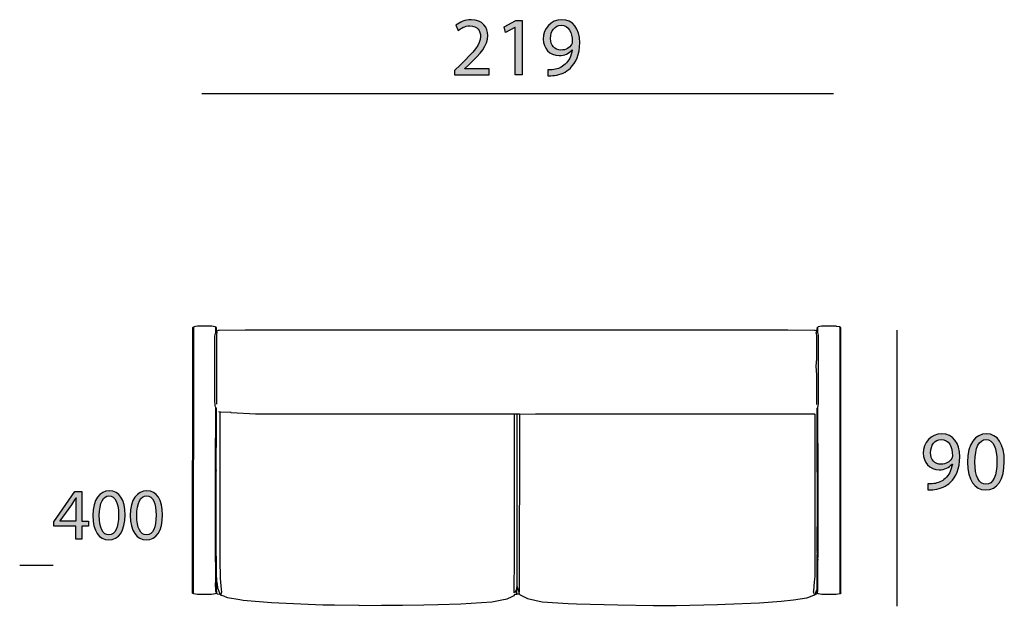
# Model space of a CAD drawing. Extents: x 35 to 115, y -0.3 to 79.8.
# Drawn here: x 35 to 68.3, y 38.4 to 58.2 of the extents above; entities that cross this region are included whole.
import ezdxf

# ---------------------------------------------------------------- set-up
doc = ezdxf.new("R2010")
doc.units = 0
doc.header["$MEASUREMENT"] = 0
for name, color, linetype in [('COTAS_LINEA', 7, 'CONTINUOUS'), ('COTAS_N_U_00DAMERO', 7, 'CONTINUOUS'), ('DIBUJOS', 7, 'CONTINUOUS'), ('M_U_00C1RGENES', 7, 'CONTINUOUS')]:
    doc.layers.add(name, color=color, linetype=linetype)

# ---------------------------------------------------------------- blocks, each defined once
blk = doc.blocks.new('BLOCK_6')
at = {"layer": 'M_U_00C1RGENES'}
h = blk.add_hatch(color=255, dxfattribs=at)
h.dxf.hatch_style = 2
edge = h.paths.add_edge_path()
edge.add_spline(control_points=[(38.563, 41.454), (38.563, 40.908), (38.358, 40.607), (38.005, 40.607), (37.691, 40.607), (37.476, 40.901), (37.471, 41.432), (37.471, 41.973), (37.706, 42.267), (38.032, 42.267), (38.368, 42.267), (38.563, 41.966), (38.563, 41.454)], knot_values=[0, 0, 0, 0, 1, 1, 1, 2, 2, 2, 3, 3, 3, 4, 4, 4, 4], degree=3, periodic=1)
edge = h.paths.add_edge_path()
edge.add_spline(control_points=[(37.691, 41.429), (37.691, 41.012), (37.82, 40.775), (38.017, 40.775), (38.237, 40.775), (38.343, 41.034), (38.343, 41.444), (38.343, 41.84), (38.245, 42.099), (38.017, 42.099), (37.829, 42.099), (37.691, 41.867), (37.691, 41.429)], knot_values=[0, 0, 0, 0, 1, 1, 1, 2, 2, 2, 3, 3, 3, 4, 4, 4, 4], degree=3, periodic=1)
h = blk.add_hatch(color=255, dxfattribs=at)
h.dxf.hatch_style = 2
edge = h.paths.add_edge_path()
edge.add_spline(control_points=[(39.83, 41.454), (39.83, 40.908), (39.625, 40.607), (39.272, 40.607), (38.958, 40.607), (38.743, 40.901), (38.738, 41.432), (38.738, 41.973), (38.973, 42.267), (39.299, 42.267), (39.635, 42.267), (39.83, 41.966), (39.83, 41.454)], knot_values=[0, 0, 0, 0, 1, 1, 1, 2, 2, 2, 3, 3, 3, 4, 4, 4, 4], degree=3, periodic=1)
edge = h.paths.add_edge_path()
edge.add_spline(control_points=[(38.958, 41.429), (38.958, 41.012), (39.086, 40.775), (39.284, 40.775), (39.504, 40.775), (39.61, 41.034), (39.61, 41.444), (39.61, 41.84), (39.511, 42.099), (39.284, 42.099), (39.096, 42.099), (38.958, 41.867), (38.958, 41.429)], knot_values=[0, 0, 0, 0, 1, 1, 1, 2, 2, 2, 3, 3, 3, 4, 4, 4, 4], degree=3, periodic=1)
h = blk.add_hatch(color=255, dxfattribs=at)
h.dxf.hatch_style = 2
h.paths.add_polyline_path([(36.899, 40.634), (36.899, 41.074), (36.152, 41.074), (36.152, 41.214), (36.869, 42.24), (37.104, 42.24), (37.104, 41.242), (37.329, 41.242), (37.329, 41.074), (37.104, 41.074), (37.104, 40.634)])
edge = h.paths.add_edge_path()
edge.add_spline(control_points=[(36.899, 41.242), (36.899, 41.242), (36.899, 41.778), (36.899, 41.778), (36.899, 41.862), (36.901, 41.946), (36.906, 42.03), (36.906, 42.03), (36.899, 42.03), (36.899, 42.03), (36.849, 41.936), (36.81, 41.867), (36.765, 41.793), (36.765, 41.793), (36.372, 41.247), (36.372, 41.247), (36.372, 41.247), (36.372, 41.242), (36.372, 41.242), (36.372, 41.242), (36.899, 41.242), (36.899, 41.242)], knot_values=[0, 0, 0, 0, 1, 1, 1, 2, 2, 2, 3, 3, 3, 4, 4, 4, 5, 5, 5, 6, 6, 6, 7, 7, 7, 7], degree=3, periodic=1)
blk.add_lwpolyline([(36.899, 40.634), (36.899, 41.074), (36.152, 41.074), (36.152, 41.214), (36.869, 42.24), (37.104, 42.24), (37.104, 41.242), (37.329, 41.242), (37.329, 41.074), (37.104, 41.074), (37.104, 40.634), (36.899, 40.634)], dxfattribs=at)
for points, knots in [([(38.563, 41.454), (38.563, 40.908), (38.358, 40.607), (38.005, 40.607), (37.691, 40.607), (37.476, 40.901), (37.471, 41.432), (37.471, 41.973), (37.706, 42.267), (38.032, 42.267), (38.368, 42.267), (38.563, 41.966), (38.563, 41.454)], [0, 0, 0, 0, 1, 1, 1, 2, 2, 2, 3, 3, 3, 4, 4, 4, 4]), ([(39.83, 41.454), (39.83, 40.908), (39.625, 40.607), (39.272, 40.607), (38.958, 40.607), (38.743, 40.901), (38.738, 41.432), (38.738, 41.973), (38.973, 42.267), (39.299, 42.267), (39.635, 42.267), (39.83, 41.966), (39.83, 41.454)], [0, 0, 0, 0, 1, 1, 1, 2, 2, 2, 3, 3, 3, 4, 4, 4, 4]), ([(36.899, 41.242), (36.899, 41.242), (36.899, 41.778), (36.899, 41.778), (36.899, 41.862), (36.901, 41.946), (36.906, 42.03), (36.906, 42.03), (36.899, 42.03), (36.899, 42.03), (36.849, 41.936), (36.81, 41.867), (36.765, 41.793), (36.765, 41.793), (36.372, 41.247), (36.372, 41.247), (36.372, 41.247), (36.372, 41.242), (36.372, 41.242), (36.372, 41.242), (36.899, 41.242), (36.899, 41.242)], [0, 0, 0, 0, 1, 1, 1, 2, 2, 2, 3, 3, 3, 4, 4, 4, 5, 5, 5, 6, 6, 6, 7, 7, 7, 7]), ([(37.691, 41.429), (37.691, 41.012), (37.82, 40.775), (38.017, 40.775), (38.237, 40.775), (38.343, 41.034), (38.343, 41.444), (38.343, 41.84), (38.245, 42.099), (38.017, 42.099), (37.829, 42.099), (37.691, 41.867), (37.691, 41.429)], [0, 0, 0, 0, 1, 1, 1, 2, 2, 2, 3, 3, 3, 4, 4, 4, 4]), ([(38.958, 41.429), (38.958, 41.012), (39.086, 40.775), (39.284, 40.775), (39.504, 40.775), (39.61, 41.034), (39.61, 41.444), (39.61, 41.84), (39.511, 42.099), (39.284, 42.099), (39.096, 42.099), (38.958, 41.867), (38.958, 41.429)], [0, 0, 0, 0, 1, 1, 1, 2, 2, 2, 3, 3, 3, 4, 4, 4, 4])]:
    blk.add_open_spline(points, degree=3, knots=knots, dxfattribs=at)
blk = doc.blocks.new('BLOCK_10')
at = {"layer": 'DIBUJOS', "color": 7}
for points in [[(40.863, 38.798), (40.857, 38.798), (40.846, 38.81), (40.844, 38.821), (40.857, 47.785), (40.869, 47.797), (40.875, 47.791)], [(40.869, 38.804), (40.87, 38.809), (40.878, 38.85), (40.881, 47.785)], [(40.881, 47.791), (40.875, 47.791)], [(41.623, 47.791), (41.611, 47.8), (41.496, 47.82), (41.008, 47.82), (40.945, 47.812), (40.893, 47.8), (40.881, 47.791)], [(40.881, 47.785), (40.881, 47.791)], [(41.629, 45.076), (41.621, 45.098), (41.609, 45.145), (41.6, 45.325), (41.6, 47.466), (41.609, 47.553), (41.624, 47.605), (41.629, 47.617)], [(41.629, 47.791), (41.623, 47.791)], [(41.658, 47.652), (41.655, 47.658), (41.647, 47.785), (41.635, 47.797), (41.629, 47.791)], [(41.629, 47.785), (41.629, 47.791)], [(41.629, 47.628), (41.629, 47.785)], [(41.629, 47.623), (41.629, 47.628)], [(41.635, 47.623), (41.629, 47.623)], [(41.629, 47.617), (41.629, 47.623)], [(41.635, 47.623), (41.647, 47.634), (41.652, 47.634)], [(41.658, 47.634), (41.652, 47.634)], [(41.664, 47.652), (41.658, 47.652)], [(41.658, 47.646), (41.658, 47.652)], [(41.658, 47.64), (41.658, 47.646)], [(41.658, 47.634), (41.658, 47.64)], [(41.664, 45.186), (41.667, 47.547), (41.678, 47.609), (41.658, 47.634)], [(61.939, 47.646), (61.917, 47.664), (61.887, 47.678), (61.864, 47.683), (60.959, 47.689), (42.621, 47.689), (41.739, 47.684), (41.711, 47.678), (41.688, 47.668), (41.664, 47.652)], [(61.933, 45.186), (61.939, 45.192), (61.939, 46.184), (61.922, 46.48), (61.93, 46.601), (61.939, 46.723), (61.936, 47.507), (61.926, 47.582), (61.922, 47.588), (61.922, 47.617), (61.939, 47.634)], [(61.945, 47.646), (61.939, 47.646)], [(61.945, 47.634), (61.939, 47.634)], [(61.945, 47.652), (61.951, 47.663), (61.945, 47.675), (61.951, 47.687), (61.945, 47.704), (61.948, 47.71), (61.957, 47.791), (61.962, 47.797), (61.968, 47.791)], [(61.945, 47.646), (61.945, 47.652)], [(61.945, 47.64), (61.945, 47.646)], [(61.945, 47.634), (61.945, 47.64)], [(61.951, 47.634), (61.945, 47.634)], [(61.968, 47.623), (61.962, 47.623), (61.951, 47.634)], [(61.974, 47.791), (61.968, 47.791)], [(61.974, 47.623), (61.968, 47.623)], [(61.968, 45.076), (61.972, 45.082), (61.989, 45.14), (61.994, 45.209), (61.997, 45.215), (61.997, 47.518), (61.974, 47.617)], [(62.723, 47.791), (62.712, 47.798), (62.693, 47.806), (62.601, 47.817), (62.595, 47.82), (62.102, 47.82), (61.987, 47.8), (61.974, 47.791)], [(61.974, 47.785), (61.974, 47.791)], [(61.974, 47.628), (61.974, 47.785)], [(61.974, 47.623), (61.974, 47.628)], [(61.974, 47.617), (61.974, 47.623)], [(62.728, 38.804), (62.74, 38.798), (62.753, 38.815), (62.757, 38.821), (62.754, 38.845), (62.749, 38.937), (62.746, 47.779), (62.728, 47.797), (62.723, 47.791)], [(62.728, 38.804), (62.726, 38.821), (62.723, 47.791)], [(41.647, 38.821), (41.633, 38.861), (41.623, 39.164), (41.626, 39.169), (41.62, 40.544), (41.617, 42.883), (41.623, 42.888), (41.62, 43.028), (41.629, 45.064)], [(41.629, 45.07), (41.629, 45.076)], [(41.635, 45.07), (41.629, 45.07)], [(41.629, 45.064), (41.629, 45.07)], [(41.664, 39.198), (41.661, 39.216), (41.647, 39.471), (41.652, 39.477), (41.647, 39.488), (41.649, 39.558), (41.644, 40.591), (41.644, 40.701), (41.641, 42.894), (41.641, 42.929), (41.647, 42.935), (41.641, 42.958), (41.647, 42.964), (41.641, 43.004), (41.649, 44.443), (41.647, 44.449), (41.647, 44.461), (41.652, 44.466), (41.652, 44.478), (41.647, 44.484), (41.647, 44.519), (41.652, 44.524), (41.652, 44.582), (41.647, 44.588), (41.652, 44.6), (41.647, 44.612), (41.647, 44.623), (41.652, 44.629), (41.652, 45.052), (41.635, 45.07)], [(41.768, 44.919), (41.734, 44.931)], [(41.774, 44.919), (41.768, 44.919)], [(41.78, 44.919), (41.774, 44.919)], [(41.774, 44.913), (41.774, 44.919)], [(51.715, 44.849), (51.245, 44.852), (42.975, 44.858), (42.152, 44.904), (42.145, 44.905), (41.786, 44.925), (41.78, 44.919)], [(61.939, 38.908), (61.947, 38.948), (61.954, 40.069), (61.951, 40.103), (61.957, 40.144), (61.951, 40.15), (61.957, 40.173), (61.951, 40.179), (61.951, 40.19), (61.957, 40.196), (61.951, 40.214), (61.96, 41.89), (61.957, 42.012), (61.962, 42.018), (61.962, 42.064), (61.957, 42.07), (61.957, 42.088), (61.962, 42.093), (61.962, 42.105), (61.957, 42.111), (61.954, 43.672), (61.954, 43.677), (61.948, 44.908), (61.956, 45.058), (61.962, 45.07)], [(61.957, 38.821), (61.958, 38.826), (61.971, 38.885), (61.977, 39.819), (61.974, 39.924), (61.98, 39.929), (61.974, 39.999), (61.98, 40.005), (61.974, 40.04), (61.98, 40.045), (61.98, 43.753), (61.974, 43.759), (61.974, 43.77), (61.98, 43.776), (61.974, 43.962), (61.977, 43.967), (61.971, 45.064), (61.968, 45.07)], [(61.968, 45.07), (61.962, 45.07)], [(61.968, 45.07), (61.968, 45.076)], [(41.815, 38.792), (41.824, 38.816), (41.832, 38.85), (41.818, 38.937), (41.789, 39.303), (41.777, 39.947), (41.774, 44.913)], [(51.72, 44.849), (51.715, 44.849)], [(51.715, 38.821), (51.723, 40.034), (51.72, 44.617), (51.723, 44.623), (51.72, 44.844)], [(51.726, 44.849), (51.72, 44.849)], [(51.72, 44.844), (51.72, 44.849)], [(51.807, 44.849), (51.802, 44.855), (51.79, 44.852), (51.726, 44.849)], [(51.813, 44.849), (51.807, 44.849)], [(51.813, 39.036), (51.81, 39.175), (51.807, 39.326), (51.813, 44.844)], [(51.819, 44.849), (51.813, 44.849)], [(51.813, 44.844), (51.813, 44.849)], [(51.9, 44.844), (51.894, 44.849), (51.819, 44.849)], [(51.883, 38.839), (51.889, 38.851), (51.897, 38.949), (51.903, 44.629), (51.906, 44.838)], [(51.906, 44.844), (51.9, 44.844)], [(61.841, 38.798), (61.837, 38.822), (61.829, 38.85), (61.837, 38.89), (61.866, 39.192), (61.878, 39.367), (61.884, 39.755), (61.887, 44.809), (61.881, 44.815), (61.881, 44.826), (61.887, 44.832), (61.887, 44.838), (61.87, 44.855), (61.852, 44.855), (61.846, 44.849), (61.556, 44.855), (58.574, 44.852), (55.707, 44.852), (55.701, 44.855), (55.69, 44.849), (55.597, 44.855), (55.591, 44.849), (55.579, 44.855), (55.573, 44.855), (55.359, 44.852), (55.353, 44.855), (52.434, 44.852), (51.906, 44.844)], [(51.906, 44.838), (51.906, 44.844)], [(41.647, 38.821), (41.652, 38.821), (41.659, 38.832), (41.664, 38.839), (41.66, 38.874), (41.656, 38.89), (41.652, 38.897), (41.652, 38.955), (41.658, 38.96)], [(41.658, 38.966), (41.652, 38.972), (41.652, 39.181), (41.659, 39.192), (41.664, 39.198)], [(41.664, 38.966), (41.658, 38.966)], [(41.658, 38.96), (41.658, 38.966)], [(41.699, 38.978), (41.696, 39.012), (41.671, 39.187), (41.664, 39.198)], [(41.664, 38.966), (41.693, 38.972)], [(41.699, 38.972), (41.693, 38.972)], [(41.699, 38.972), (41.699, 38.978)], [(41.78, 38.781), (41.708, 38.959), (41.699, 38.972)], [(51.744, 38.827), (51.79, 38.931)], [(51.79, 38.931), (51.802, 38.96)], [(51.802, 38.786), (51.802, 38.92), (51.79, 38.931)], [(51.802, 38.972), (51.796, 38.978), (51.813, 39.036)], [(51.802, 38.966), (51.802, 38.972)], [(51.807, 38.966), (51.802, 38.966)], [(51.802, 38.96), (51.802, 38.966)], [(51.807, 38.966), (51.813, 38.972), (51.825, 38.972)], [(51.831, 38.978), (51.821, 39.023), (51.813, 39.036)], [(51.831, 38.972), (51.825, 38.972)], [(51.831, 38.972), (51.831, 38.978)], [(51.831, 38.966), (51.831, 38.972)], [(51.877, 38.844), (51.831, 38.966)], [(40.869, 38.798), (40.863, 38.798)], [(40.869, 38.798), (40.869, 38.804)], [(40.875, 38.798), (40.869, 38.798)], [(40.875, 38.798), (40.88, 38.797), (40.945, 38.783), (41.008, 38.775), (41.484, 38.775), (41.553, 38.783), (41.612, 38.796), (41.641, 38.81)], [(41.641, 38.81), (41.647, 38.821)], [(41.774, 38.769), (41.688, 38.774), (41.671, 38.782), (41.641, 38.81)], [(41.774, 38.769), (41.78, 38.775)], [(41.774, 38.769), (41.78, 38.757), (41.919, 38.704), (41.936, 38.698), (42.024, 38.661), (42.441, 38.593), (42.552, 38.574), (43.509, 38.499), (43.753, 38.482), (45.244, 38.418), (45.645, 38.412), (46.463, 38.401), (46.469, 38.398), (47.223, 38.401), (47.937, 38.406), (48.662, 38.418), (49.132, 38.429), (49.91, 38.453), (50.96, 38.516), (51.296, 38.58), (51.476, 38.615), (51.639, 38.701), (51.715, 38.734)], [(41.78, 38.775), (41.78, 38.781)], [(41.786, 38.775), (41.78, 38.775)], [(41.786, 38.775), (41.797, 38.769), (41.81, 38.774), (41.815, 38.775)], [(51.715, 38.734), (51.72, 38.734), (51.72, 38.74)], [(51.72, 38.74), (51.72, 38.763), (51.732, 38.775), (51.796, 38.781)], [(51.802, 38.781), (51.796, 38.781)], [(51.802, 38.781), (51.802, 38.786)], [(51.883, 38.775), (51.807, 38.775), (51.802, 38.781)], [(51.877, 38.839), (51.877, 38.844)], [(51.883, 38.839), (51.877, 38.839)], [(51.877, 38.833), (51.877, 38.839)], [(51.889, 38.781), (51.894, 38.786), (51.877, 38.833)], [(51.889, 38.775), (51.883, 38.775)], [(51.889, 38.775), (51.889, 38.781)], [(51.889, 38.775), (51.894, 38.763), (52.138, 38.64), (52.161, 38.633), (52.661, 38.522), (53.536, 38.465), (53.815, 38.447), (55.22, 38.412), (56.415, 38.398), (56.421, 38.403), (56.432, 38.398), (57.181, 38.398), (58.579, 38.424), (58.84, 38.435), (60.007, 38.488), (60.738, 38.545), (61.15, 38.581), (61.603, 38.656), (61.666, 38.672), (61.858, 38.752)], [(61.858, 38.769), (61.852, 38.775)], [(61.864, 38.769), (61.858, 38.769)], [(61.858, 38.763), (61.858, 38.769)], [(61.858, 38.757), (61.858, 38.763)], [(61.858, 38.752), (61.858, 38.757)], [(61.864, 38.752), (61.858, 38.752)], [(61.864, 38.769), (61.875, 38.775)], [(61.864, 38.752), (61.87, 38.752), (61.881, 38.763), (61.881, 38.769)], [(61.881, 38.775), (61.875, 38.775)], [(61.881, 38.781), (61.912, 38.861), (61.916, 38.868)], [(61.881, 38.775), (61.881, 38.781)], [(61.887, 38.775), (61.881, 38.775)], [(61.881, 38.769), (61.881, 38.775)], [(61.887, 38.775), (61.904, 38.777), (61.932, 38.789), (61.957, 38.81)], [(61.916, 38.873), (61.922, 38.879)], [(61.916, 38.868), (61.916, 38.873)], [(61.922, 38.868), (61.916, 38.868)], [(61.922, 38.891), (61.933, 38.902)], [(61.922, 38.885), (61.922, 38.891)], [(61.928, 38.885), (61.922, 38.885)], [(61.922, 38.879), (61.922, 38.885)], [(61.928, 38.862), (61.922, 38.868)], [(61.933, 38.879), (61.928, 38.885)], [(61.933, 38.862), (61.928, 38.862)], [(61.939, 38.902), (61.933, 38.902)], [(61.939, 38.879), (61.933, 38.879)], [(61.933, 38.862), (61.939, 38.873)], [(61.933, 38.856), (61.933, 38.862)], [(61.951, 38.815), (61.935, 38.845), (61.933, 38.856)], [(61.939, 38.902), (61.939, 38.908)], [(61.939, 38.885), (61.945, 38.891), (61.939, 38.902)], [(61.939, 38.879), (61.939, 38.885)], [(61.939, 38.873), (61.939, 38.879)], [(61.957, 38.815), (61.951, 38.815)], [(61.957, 38.815), (61.957, 38.821)], [(61.957, 38.81), (61.957, 38.815)], [(61.957, 38.81), (61.985, 38.796), (62.05, 38.783), (62.108, 38.775), (62.595, 38.775), (62.653, 38.783), (62.717, 38.797), (62.728, 38.804)]]:
    blk.add_lwpolyline(points, dxfattribs=at)
blk = doc.blocks.new('BLOCK_13')
at = {"layer": 'COTAS_N_U_00DAMERO'}
h = blk.add_hatch(color=7, dxfattribs=at)
h.dxf.hatch_style = 2
edge = h.paths.add_edge_path()
edge.add_spline(control_points=[(65.693, 42.5), (65.746, 42.494), (65.808, 42.5), (65.893, 42.508), (66.037, 42.528), (66.172, 42.584), (66.277, 42.686), (66.398, 42.796), (66.485, 42.957), (66.519, 43.171), (66.519, 43.171), (66.511, 43.171), (66.511, 43.171), (66.409, 43.047), (66.262, 42.976), (66.076, 42.976), (65.749, 42.976), (65.537, 43.225), (65.537, 43.538), (65.537, 43.884), (65.789, 44.189), (66.164, 44.189), (66.539, 44.189), (66.77, 43.887), (66.77, 43.414), (66.77, 43.013), (66.635, 42.731), (66.454, 42.556), (66.313, 42.418), (66.119, 42.333), (65.921, 42.311), (65.831, 42.296), (65.752, 42.294), (65.693, 42.296), (65.693, 42.296), (65.693, 42.5), (65.693, 42.5)], knot_values=[0, 0, 0, 0, 1, 1, 1, 2, 2, 2, 3, 3, 3, 4, 4, 4, 5, 5, 5, 6, 6, 6, 7, 7, 7, 8, 8, 8, 9, 9, 9, 10, 10, 10, 11, 11, 11, 12, 12, 12, 12], degree=3, periodic=1)
edge = h.paths.add_edge_path()
edge.add_spline(control_points=[(65.783, 43.552), (65.783, 43.323), (65.921, 43.162), (66.135, 43.162), (66.302, 43.162), (66.432, 43.244), (66.497, 43.354), (66.511, 43.38), (66.519, 43.405), (66.519, 43.447), (66.519, 43.76), (66.403, 44), (66.141, 44), (65.932, 44), (65.783, 43.814), (65.783, 43.552)], knot_values=[0, 0, 0, 0, 1, 1, 1, 2, 2, 2, 3, 3, 3, 4, 4, 4, 5, 5, 5, 5], degree=3, periodic=1)
h = blk.add_hatch(color=7, dxfattribs=at)
h.dxf.hatch_style = 2
edge = h.paths.add_edge_path()
edge.add_spline(control_points=[(68.275, 43.261), (68.275, 42.638), (68.04, 42.294), (67.637, 42.294), (67.279, 42.294), (67.033, 42.629), (67.028, 43.236), (67.028, 43.853), (67.296, 44.189), (67.668, 44.189), (68.052, 44.189), (68.275, 43.845), (68.275, 43.261)], knot_values=[0, 0, 0, 0, 1, 1, 1, 2, 2, 2, 3, 3, 3, 4, 4, 4, 4], degree=3, periodic=1)
edge = h.paths.add_edge_path()
edge.add_spline(control_points=[(67.279, 43.233), (67.279, 42.756), (67.426, 42.485), (67.651, 42.485), (67.902, 42.485), (68.024, 42.782), (68.024, 43.25), (68.024, 43.701), (67.911, 43.997), (67.651, 43.997), (67.437, 43.997), (67.279, 43.732), (67.279, 43.233)], knot_values=[0, 0, 0, 0, 1, 1, 1, 2, 2, 2, 3, 3, 3, 4, 4, 4, 4], degree=3, periodic=1)
for points, knots in [([(65.693, 42.5), (65.746, 42.494), (65.808, 42.5), (65.893, 42.508), (66.037, 42.528), (66.172, 42.584), (66.277, 42.686), (66.398, 42.796), (66.485, 42.957), (66.519, 43.171), (66.519, 43.171), (66.511, 43.171), (66.511, 43.171), (66.409, 43.047), (66.262, 42.976), (66.076, 42.976), (65.749, 42.976), (65.537, 43.225), (65.537, 43.538), (65.537, 43.884), (65.789, 44.189), (66.164, 44.189), (66.539, 44.189), (66.77, 43.887), (66.77, 43.414), (66.77, 43.013), (66.635, 42.731), (66.454, 42.556), (66.313, 42.418), (66.119, 42.333), (65.921, 42.311), (65.831, 42.296), (65.752, 42.294), (65.693, 42.296), (65.693, 42.296), (65.693, 42.5), (65.693, 42.5)], [0, 0, 0, 0, 1, 1, 1, 2, 2, 2, 3, 3, 3, 4, 4, 4, 5, 5, 5, 6, 6, 6, 7, 7, 7, 8, 8, 8, 9, 9, 9, 10, 10, 10, 11, 11, 11, 12, 12, 12, 12]), ([(65.783, 43.552), (65.783, 43.323), (65.921, 43.162), (66.135, 43.162), (66.302, 43.162), (66.432, 43.244), (66.497, 43.354), (66.511, 43.38), (66.519, 43.405), (66.519, 43.447), (66.519, 43.76), (66.403, 44), (66.141, 44), (65.932, 44), (65.783, 43.814), (65.783, 43.552)], [0, 0, 0, 0, 1, 1, 1, 2, 2, 2, 3, 3, 3, 4, 4, 4, 5, 5, 5, 5]), ([(68.275, 43.261), (68.275, 42.638), (68.04, 42.294), (67.637, 42.294), (67.279, 42.294), (67.033, 42.629), (67.028, 43.236), (67.028, 43.853), (67.296, 44.189), (67.668, 44.189), (68.052, 44.189), (68.275, 43.845), (68.275, 43.261)], [0, 0, 0, 0, 1, 1, 1, 2, 2, 2, 3, 3, 3, 4, 4, 4, 4]), ([(67.279, 43.233), (67.279, 42.756), (67.426, 42.485), (67.651, 42.485), (67.902, 42.485), (68.024, 42.782), (68.024, 43.25), (68.024, 43.701), (67.911, 43.997), (67.651, 43.997), (67.437, 43.997), (67.279, 43.732), (67.279, 43.233)], [0, 0, 0, 0, 1, 1, 1, 2, 2, 2, 3, 3, 3, 4, 4, 4, 4])]:
    blk.add_open_spline(points, degree=3, knots=knots, dxfattribs=at)
blk = doc.blocks.new('BLOCK_17')
at = {"layer": 'COTAS_N_U_00DAMERO'}
h = blk.add_hatch(color=7, dxfattribs=at)
h.dxf.hatch_style = 2
edge = h.paths.add_edge_path()
edge.add_spline(control_points=[(49.697, 56.309), (49.697, 56.309), (49.697, 56.461), (49.697, 56.461), (49.697, 56.461), (49.892, 56.65), (49.892, 56.65), (50.36, 57.096), (50.574, 57.333), (50.574, 57.609), (50.574, 57.796), (50.487, 57.968), (50.213, 57.968), (50.047, 57.968), (49.909, 57.883), (49.824, 57.812), (49.824, 57.812), (49.745, 57.987), (49.745, 57.987), (49.869, 58.092), (50.052, 58.174), (50.261, 58.174), (50.656, 58.174), (50.823, 57.903), (50.823, 57.64), (50.823, 57.302), (50.577, 57.028), (50.191, 56.656), (50.191, 56.656), (50.047, 56.521), (50.047, 56.521), (50.047, 56.521), (50.047, 56.515), (50.047, 56.515), (50.047, 56.515), (50.868, 56.515), (50.868, 56.515), (50.868, 56.515), (50.868, 56.309), (50.868, 56.309), (50.868, 56.309), (49.697, 56.309), (49.697, 56.309)], knot_values=[0, 0, 0, 0, 1, 1, 1, 2, 2, 2, 3, 3, 3, 4, 4, 4, 5, 5, 5, 6, 6, 6, 7, 7, 7, 8, 8, 8, 9, 9, 9, 10, 10, 10, 11, 11, 11, 12, 12, 12, 13, 13, 13, 14, 14, 14, 14], degree=3, periodic=1)
h = blk.add_hatch(color=7, dxfattribs=at)
h.dxf.hatch_style = 2
h.paths.add_polyline_path([(51.74, 57.911), (51.735, 57.911), (51.416, 57.739), (51.368, 57.928), (51.768, 58.143), (51.98, 58.143), (51.98, 56.309), (51.74, 56.309)])
h = blk.add_hatch(color=7, dxfattribs=at)
h.dxf.hatch_style = 2
edge = h.paths.add_edge_path()
edge.add_spline(control_points=[(52.85, 56.484), (52.903, 56.478), (52.965, 56.484), (53.05, 56.492), (53.194, 56.512), (53.329, 56.569), (53.434, 56.67), (53.555, 56.78), (53.642, 56.941), (53.676, 57.155), (53.676, 57.155), (53.668, 57.155), (53.668, 57.155), (53.566, 57.031), (53.419, 56.961), (53.233, 56.961), (52.906, 56.961), (52.694, 57.209), (52.694, 57.522), (52.694, 57.869), (52.946, 58.174), (53.321, 58.174), (53.696, 58.174), (53.927, 57.872), (53.927, 57.398), (53.927, 56.997), (53.792, 56.715), (53.611, 56.54), (53.47, 56.402), (53.276, 56.317), (53.078, 56.295), (52.988, 56.281), (52.909, 56.278), (52.85, 56.281), (52.85, 56.281), (52.85, 56.484), (52.85, 56.484)], knot_values=[0, 0, 0, 0, 1, 1, 1, 2, 2, 2, 3, 3, 3, 4, 4, 4, 5, 5, 5, 6, 6, 6, 7, 7, 7, 8, 8, 8, 9, 9, 9, 10, 10, 10, 11, 11, 11, 12, 12, 12, 12], degree=3, periodic=1)
edge = h.paths.add_edge_path()
edge.add_spline(control_points=[(52.94, 57.536), (52.94, 57.308), (53.078, 57.147), (53.293, 57.147), (53.459, 57.147), (53.589, 57.229), (53.654, 57.339), (53.668, 57.364), (53.676, 57.389), (53.676, 57.432), (53.676, 57.745), (53.56, 57.985), (53.298, 57.985), (53.089, 57.985), (52.94, 57.798), (52.94, 57.536)], knot_values=[0, 0, 0, 0, 1, 1, 1, 2, 2, 2, 3, 3, 3, 4, 4, 4, 5, 5, 5, 5], degree=3, periodic=1)
blk.add_lwpolyline([(51.74, 57.911), (51.735, 57.911), (51.416, 57.739), (51.368, 57.928), (51.768, 58.143), (51.98, 58.143), (51.98, 56.309), (51.74, 56.309), (51.74, 57.911)], dxfattribs=at)
for points, knots in [([(49.697, 56.309), (49.697, 56.309), (49.697, 56.461), (49.697, 56.461), (49.697, 56.461), (49.892, 56.65), (49.892, 56.65), (50.36, 57.096), (50.574, 57.333), (50.574, 57.609), (50.574, 57.796), (50.487, 57.968), (50.213, 57.968), (50.047, 57.968), (49.909, 57.883), (49.824, 57.812), (49.824, 57.812), (49.745, 57.987), (49.745, 57.987), (49.869, 58.092), (50.052, 58.174), (50.261, 58.174), (50.656, 58.174), (50.823, 57.903), (50.823, 57.64), (50.823, 57.302), (50.577, 57.028), (50.191, 56.656), (50.191, 56.656), (50.047, 56.521), (50.047, 56.521), (50.047, 56.521), (50.047, 56.515), (50.047, 56.515), (50.047, 56.515), (50.868, 56.515), (50.868, 56.515), (50.868, 56.515), (50.868, 56.309), (50.868, 56.309), (50.868, 56.309), (49.697, 56.309), (49.697, 56.309)], [0, 0, 0, 0, 1, 1, 1, 2, 2, 2, 3, 3, 3, 4, 4, 4, 5, 5, 5, 6, 6, 6, 7, 7, 7, 8, 8, 8, 9, 9, 9, 10, 10, 10, 11, 11, 11, 12, 12, 12, 13, 13, 13, 14, 14, 14, 14]), ([(52.85, 56.484), (52.903, 56.478), (52.965, 56.484), (53.05, 56.492), (53.194, 56.512), (53.329, 56.569), (53.434, 56.67), (53.555, 56.78), (53.642, 56.941), (53.676, 57.155), (53.676, 57.155), (53.668, 57.155), (53.668, 57.155), (53.566, 57.031), (53.419, 56.961), (53.233, 56.961), (52.906, 56.961), (52.694, 57.209), (52.694, 57.522), (52.694, 57.869), (52.946, 58.174), (53.321, 58.174), (53.696, 58.174), (53.927, 57.872), (53.927, 57.398), (53.927, 56.997), (53.792, 56.715), (53.611, 56.54), (53.47, 56.402), (53.276, 56.317), (53.078, 56.295), (52.988, 56.281), (52.909, 56.278), (52.85, 56.281), (52.85, 56.281), (52.85, 56.484), (52.85, 56.484)], [0, 0, 0, 0, 1, 1, 1, 2, 2, 2, 3, 3, 3, 4, 4, 4, 5, 5, 5, 6, 6, 6, 7, 7, 7, 8, 8, 8, 9, 9, 9, 10, 10, 10, 11, 11, 11, 12, 12, 12, 12]), ([(52.94, 57.536), (52.94, 57.308), (53.078, 57.147), (53.293, 57.147), (53.459, 57.147), (53.589, 57.229), (53.654, 57.339), (53.668, 57.364), (53.676, 57.389), (53.676, 57.432), (53.676, 57.745), (53.56, 57.985), (53.298, 57.985), (53.089, 57.985), (52.94, 57.798), (52.94, 57.536)], [0, 0, 0, 0, 1, 1, 1, 2, 2, 2, 3, 3, 3, 4, 4, 4, 5, 5, 5, 5])]:
    blk.add_open_spline(points, degree=3, knots=knots, dxfattribs=at)

msp = doc.modelspace()

# ---------------------------------------------------------------- linework, layer by layer
at = {"layer": 'COTAS_LINEA', "color": 7}
for points in [[(41.156, 55.683), (62.5, 55.683)], [(64.647, 47.689), (64.647, 38.366)]]:
    msp.add_lwpolyline(points, dxfattribs=at)
at = {"layer": 'M_U_00C1RGENES', "color": 255}
msp.add_lwpolyline([(36.137, 39.747), (35.001, 39.747)], dxfattribs=at)

# ---------------------------------------------------------------- block references
at = {"layer": 'COTAS_N_U_00DAMERO'}
for name in ['BLOCK_17', 'BLOCK_13']:
    msp.add_blockref(name, (0, 0), dxfattribs=at)
at = {"layer": 'DIBUJOS'}
msp.add_blockref('BLOCK_10', (0, 0), dxfattribs=at)
at = {"layer": 'M_U_00C1RGENES'}
msp.add_blockref('BLOCK_6', (0, 0), dxfattribs=at)

doc.saveas('drawing.dxf')
